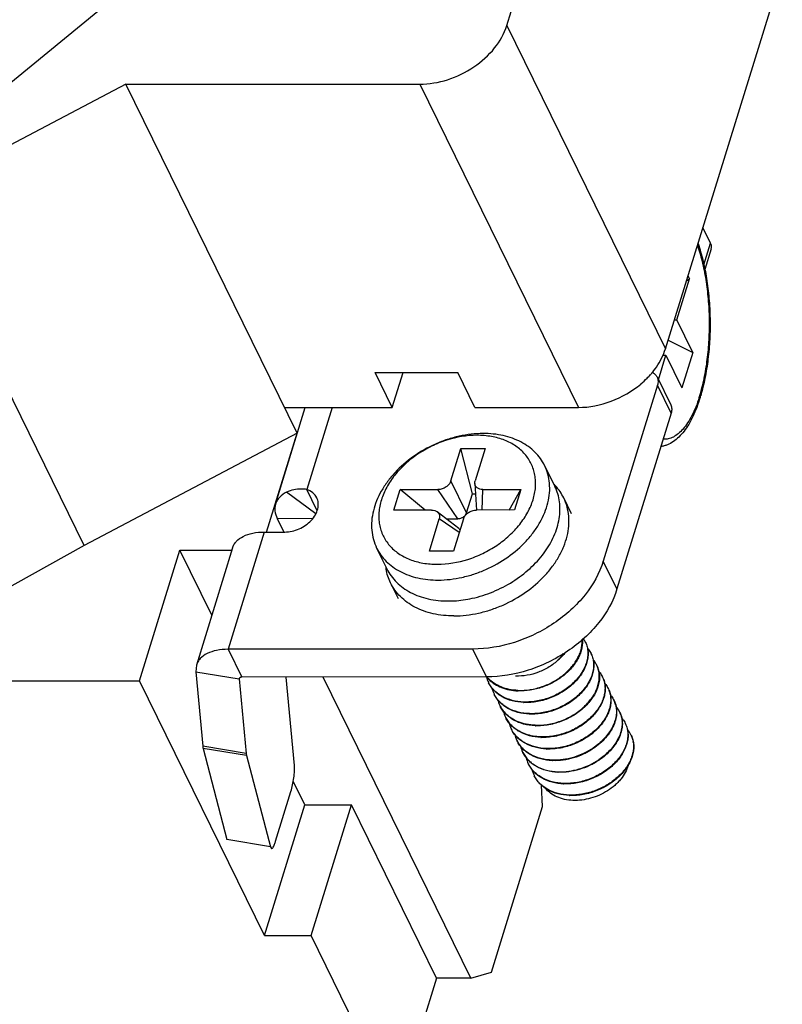
# Model space of a CAD drawing. Units: millimetres. Extents: x 11 to 698, y 29 to 457.
# Drawn here: x 344 to 364, y 167 to 193 of the extents above; entities that cross this region are included whole.
import ezdxf

# ---------------------------------------------------------------- set-up
doc = ezdxf.new("R2010")
doc.units = ezdxf.units.MM
doc.header["$MEASUREMENT"] = 0
doc.layers.get('0').update_dxf_attribs({"lineweight": 30})

msp = doc.modelspace()

# ---------------------------------------------------------------- linework, layer by layer
for p, q in [((357.107, 192.972), (360.229, 203.077)), ((341.546, 189.564), (347.994, 194.852)), ((361.347, 184.331), (364.469, 194.436)), ((357.107, 192.972), (361.347, 184.331)), ((346.928, 191.405), (341.239, 188.402)), ((346.928, 191.405), (354.78, 191.405)), ((351.504, 182.081), (346.928, 191.405)), ((354.78, 191.405), (359.021, 182.765)), ((345.815, 179.078), (341.239, 188.402)), ((362.553, 187.154), (362.348, 187.572)), ((362.376, 186.578), (362.553, 187.154)), ((362.57, 187.006), (362.4, 186.451)), ((361.651, 185.102), (361.988, 186.199)), ((361.907, 186.144), (361.988, 186.199)), ((361.949, 186.279), (361.988, 186.199)), ((361.585, 185.102), (361.651, 185.102)), ((362.078, 184.232), (361.651, 185.102)), ((361.419, 184.565), (362.078, 184.232)), ((362.078, 184.232), (361.788, 183.292)), ((361.158, 183.503), (361.361, 184.162)), ((361.268, 184.162), (361.361, 184.162)), ((361.361, 184.162), (361.788, 183.292)), ((353.589, 183.697), (355.8, 183.697)), ((354.047, 182.765), (353.589, 183.697)), ((354.047, 182.765), (354.335, 183.697)), ((356.257, 182.765), (355.8, 183.697)), ((361.008, 183.688), (361.032, 183.767)), ((361.121, 183.579), (361.487, 182.833)), ((361.133, 183.359), (359.686, 178.659)), ((361.499, 182.613), (361.133, 183.359)), ((350.927, 180.184), (351.722, 182.765)), ((351.169, 182.765), (354.047, 182.765)), ((352.437, 182.765), (351.762, 180.574)), ((356.257, 182.765), (359.021, 182.765)), ((361.499, 182.613), (360.052, 177.913)), ((351.504, 182.081), (345.815, 179.078)), ((350.686, 179.434), (351.504, 182.081)), ((355.616, 180.805), (355.882, 181.667)), ((355.882, 181.667), (356.526, 181.667)), ((356.19, 180.458), (355.882, 181.667)), ((356.526, 181.667), (356.261, 180.806)), ((358.118, 181.211), (358.392, 180.652)), ((356.033, 179.949), (355.616, 180.805)), ((352.035, 180.019), (351.762, 180.574)), ((354.085, 180.021), (354.254, 180.569)), ((354.254, 180.569), (355.268, 180.57)), ((354.922, 180.021), (354.254, 180.569)), ((355.801, 179.792), (355.268, 180.57)), ((356.252, 180.735), (356.296, 180.023)), ((356.452, 180.023), (356.465, 180.571)), ((356.465, 180.571), (357.479, 180.572)), ((357.173, 180.023), (357.479, 180.572)), ((357.479, 180.572), (357.31, 180.024)), ((352.005, 179.922), (351.22, 180.497)), ((356.033, 179.949), (356.19, 180.458)), ((356.19, 180.458), (356.269, 180.458)), ((358.839, 179.917), (358.628, 180.348)), ((355.099, 180.022), (354.085, 180.021)), ((357.31, 180.024), (356.297, 180.023)), ((350.972, 179.801), (351.917, 179.802)), ((350.972, 179.801), (351.152, 179.435)), ((355.038, 178.925), (355.303, 179.787)), ((355.828, 179.526), (355.249, 179.976)), ((355.835, 179.421), (355.303, 179.787)), ((355.486, 179.792), (355.801, 179.792)), ((355.948, 179.787), (355.683, 178.926)), ((350.622, 179.434), (349.658, 176.301)), ((350.622, 179.434), (351.175, 179.435)), ((345.815, 179.078), (340.729, 176.247)), ((347.294, 175.462), (348.371, 178.948)), ((348.371, 178.948), (349.757, 178.948)), ((349.223, 177.212), (348.371, 178.948)), ((349.776, 179.009), (348.812, 175.875)), ((353.629, 179.008), (353.904, 178.449)), ((355.683, 178.926), (355.038, 178.925)), ((360.052, 177.913), (359.686, 178.659)), ((354.211, 177.646), (354, 178.077)), ((356.199, 176.307), (349.658, 176.301)), ((356.565, 175.561), (356.199, 176.307)), ((349.658, 176.301), (350.024, 175.555)), ((348.812, 175.875), (348.795, 175.701)), ((348.795, 175.701), (349.957, 175.509)), ((348.795, 175.701), (348.981, 173.711)), ((349.959, 175.522), (349.957, 175.509)), ((349.961, 175.522), (349.957, 175.509)), ((356.565, 175.561), (350.024, 175.555)), ((351.431, 173.195), (351.211, 175.556)), ((356.149, 167.51), (352.2, 175.557)), ((293.366, 175.462), (347.294, 175.462)), ((350.634, 168.655), (347.294, 175.462)), ((349.957, 175.509), (350.144, 173.519)), ((357.288, 174.215), (357.287, 174.216)), ((360.434, 173.993), (360.435, 173.991)), ((350.144, 173.519), (348.981, 173.711)), ((350.153, 173.462), (348.99, 173.654)), ((348.99, 173.654), (349.627, 171.215)), ((350.153, 173.462), (350.79, 171.023)), ((351.712, 172.141), (351.4, 172.775)), ((358.063, 172.097), (358.038, 172.672)), ((350.929, 171.171), (351.339, 172.503)), ((350.634, 168.655), (351.712, 172.141)), ((351.712, 172.141), (352.955, 172.141)), ((351.878, 168.655), (352.955, 172.141)), ((355.228, 167.51), (352.955, 172.141)), ((356.696, 167.672), (358.063, 172.097)), ((350.79, 171.023), (349.627, 171.215)), ((350.79, 171.023), (350.82, 170.978)), ((350.634, 168.655), (351.878, 168.655)), ((354.15, 164.024), (351.878, 168.655)), ((356.149, 167.51), (356.696, 167.672)), ((355.228, 167.51), (354.15, 164.024)), ((356.149, 167.51), (355.228, 167.51))]:
    msp.add_line(p, q)
for centre, radius, start, end in [((359.242, 185.15), 2.276, 318.2772, 320.0757), ((359.077, 185.31), 2.505, 310.0114, 315.2949), ((359.186, 185.2), 2.35, 315.3361, 318.2717), ((358.166, 184.346), 4.289, 342.1533, 342.8938), ((357.819, 184.396), 4.659, 342.8957, 343.5522), ((357.352, 179.702), 1.432, 42.3687, 44.2469), ((355.292, 178.691), 1.432, 187.8666, 189.849), ((358.616, 176.209), 0.656, 26.1581, 35.9467), ((358.62, 176.211), 0.652, 24.9279, 26.1344), ((358.773, 175.9), 0.652, 24.9279, 26.1344), ((358.925, 175.589), 0.652, 24.9277, 26.1372), ((357.358, 175.782), 0.827, 195.5977, 196.0786), ((357.347, 175.779), 0.815, 196.0543, 206.1293), ((357.231, 176.101), 0.854, 219.4119, 225.1462), ((357.225, 176.113), 0.853, 220.4229, 223.4944), ((359.078, 175.278), 0.652, 24.9279, 26.1344), ((357.343, 175.777), 0.811, 206.1349, 207.1128), ((357.501, 175.469), 0.817, 193.8755, 206.1255), ((359.23, 174.968), 0.652, 24.9279, 26.1344), ((357.496, 175.466), 0.811, 206.1349, 207.1128), ((357.469, 176.739), 1.549, 267.6135, 267.8948), ((357.463, 176.756), 1.555, 267.8948, 268.098), ((357.654, 175.158), 0.817, 193.8755, 206.1255), ((357.648, 175.155), 0.81, 206.1349, 207.5652), ((357.649, 175.156), 0.812, 207.5684, 212.0074), ((357.672, 175.172), 0.839, 212.0806, 223.5032), ((357.621, 176.427), 1.549, 267.6122, 267.8948), ((357.616, 176.445), 1.554, 267.8948, 268.0968), ((359.383, 174.657), 0.652, 24.9279, 26.1344), ((359.378, 174.655), 0.657, 15.2327, 24.9208), ((359.366, 174.651), 0.669, 14.2049, 15.2622), ((359.525, 174.34), 0.664, 26.2138, 40.7818), ((357.806, 174.847), 0.816, 194.5713, 206.1267), ((357.688, 175.186), 0.861, 223.4753, 223.7611), ((357.799, 174.844), 0.809, 206.1383, 207.1089), ((357.807, 174.848), 0.817, 207.1279, 215.4495), ((357.774, 176.116), 1.549, 267.6122, 267.8948), ((357.768, 176.134), 1.554, 267.8948, 268.0968), ((359.535, 174.346), 0.652, 24.9264, 26.1384), ((359.534, 174.346), 0.653, 22.5516, 24.926), ((359.531, 174.344), 0.656, 17.9129, 22.5473), ((357.82, 174.857), 0.834, 215.4519, 219.8108), ((357.959, 174.536), 0.817, 193.8755, 206.1255), ((357.927, 175.808), 1.551, 267.6173, 267.8948), ((357.921, 175.824), 1.554, 267.8948, 268.097), ((359.466, 174.332), 0.722, 4.1808, 4.7075), ((359.688, 174.035), 0.652, 24.9279, 26.1344), ((357.953, 174.534), 0.811, 206.1349, 207.1128), ((358.111, 174.225), 0.817, 193.8755, 206.1255), ((358.079, 175.495), 1.549, 267.6122, 267.8948), ((358.073, 175.513), 1.554, 267.8948, 268.0968), ((359.83, 173.718), 0.664, 26.2197, 40.9816), ((359.842, 173.725), 0.651, 24.3189, 26.142), ((358.106, 174.223), 0.811, 206.1349, 207.1128), ((358.267, 173.916), 0.82, 193.9054, 206.1118), ((359.803, 173.714), 0.691, 8.9989, 10.3722), ((358.259, 173.912), 0.811, 206.1472, 207.1125), ((358.232, 175.184), 1.549, 267.6122, 267.8948), ((358.226, 175.202), 1.554, 267.8948, 268.0968), ((358.416, 173.604), 0.817, 193.8755, 206.1255), ((358.411, 173.601), 0.811, 206.1349, 207.1128), ((358.384, 174.873), 1.549, 267.6122, 267.8948), ((358.378, 174.891), 1.554, 267.8948, 268.0968), ((358.569, 173.293), 0.817, 193.8755, 206.1255), ((358.564, 173.291), 0.811, 206.1349, 207.1128), ((358.537, 174.562), 1.549, 267.6122, 267.8948), ((358.531, 174.582), 1.556, 267.8948, 268.1003), ((358.689, 174.252), 1.549, 267.6122, 267.8948), ((358.683, 174.269), 1.554, 267.8948, 268.0968), ((358.842, 173.941), 1.549, 267.6122, 267.8948), ((358.836, 173.959), 1.555, 267.8948, 268.0981)]:
    msp.add_arc(centre, radius, start, end)
for points, knots in [([(354.78, 191.405), (355.031, 191.405), (355.543, 191.493), (356.237, 191.829), (356.796, 192.327), (357.04, 192.754), (357.107, 192.972)], [0, 0, 0, 0, 0.25322, 0.516156, 0.770081, 1, 1, 1, 1]), ([(362.265, 183.085), (362.311, 183.235), (362.391, 183.552), (362.473, 184.051), (362.519, 184.579), (362.529, 185.12), (362.503, 185.658), (362.44, 186.175), (362.344, 186.657), (362.255, 186.96), (362.204, 187.101)], [0, 0, 0, 0, 0.115599, 0.240527, 0.371679, 0.505631, 0.638835, 0.767777, 0.889142, 1, 1, 1, 1]), ([(362.217, 187.143), (362.268, 186.998), (362.358, 186.689), (362.454, 186.201), (362.517, 185.679), (362.545, 185.138), (362.536, 184.594), (362.491, 184.061), (362.411, 183.555), (362.333, 183.231), (362.288, 183.077)], [0, 0, 0, 0, 0.11212, 0.233582, 0.361924, 0.494219, 0.627294, 0.757938, 0.883068, 1, 1, 1, 1]), ([(362.571, 187.007), (362.578, 187.03), (362.581, 187.081), (362.565, 187.13), (362.553, 187.154)], [0, 0, 0, 0, 0.474901, 1, 1, 1, 1]), ([(360.987, 183.69), (361.029, 183.739), (361.178, 183.935), (361.293, 184.158), (361.347, 184.331)], [0, 0, 0, 0, 0.262595, 1, 1, 1, 1]), ([(360.987, 183.709), (361.016, 183.695), (361.069, 183.659), (361.108, 183.607), (361.121, 183.579)], [0, 0, 0, 0, 0.513333, 1, 1, 1, 1]), ([(361.121, 183.579), (361.137, 183.547), (361.156, 183.472), (361.144, 183.396), (361.133, 183.359)], [0, 0, 0, 0, 0.48307, 1, 1, 1, 1]), ([(359.021, 182.765), (359.317, 182.765), (359.922, 182.887), (360.454, 183.195), (360.688, 183.391)], [0, 0, 0, 0, 0.492696, 1, 1, 1, 1]), ([(362.272, 183.026), (362.245, 182.937), (362.187, 182.768), (362.086, 182.529), (361.974, 182.316), (361.85, 182.131), (361.715, 181.974), (361.566, 181.849), (361.429, 181.774), (361.314, 181.736), (361.255, 181.725), (361.226, 181.721)], [0, 0, 0, 0, 0.157835, 0.305287, 0.441895, 0.568069, 0.684835, 0.794139, 0.898257, 0.949179, 1, 1, 1, 1]), ([(362.249, 183.032), (362.221, 182.945), (362.162, 182.78), (362.059, 182.552), (361.947, 182.355), (361.827, 182.191), (361.699, 182.062), (361.585, 181.985), (361.492, 181.944), (361.424, 181.925), (361.355, 181.915), (361.309, 181.915), (361.287, 181.917)], [0, 0, 0, 0, 0.173922, 0.333415, 0.477617, 0.606342, 0.720226, 0.821135, 0.867832, 0.912733, 0.956534, 1, 1, 1, 1]), ([(361.487, 182.833), (361.503, 182.801), (361.522, 182.726), (361.51, 182.65), (361.499, 182.613)], [0, 0, 0, 0, 0.48307, 1, 1, 1, 1]), ([(356.476, 182.068), (356.262, 182.068), (355.936, 182.029), (355.514, 181.913), (355.095, 181.751), (354.608, 181.476), (354.189, 181.116), (353.917, 180.789), (353.75, 180.535), (353.622, 180.273), (353.535, 180.007), (353.491, 179.742), (353.491, 179.484), (353.535, 179.236), (353.593, 179.082), (353.629, 179.008)], [0, 0, 0, 0, 0.132532, 0.201244, 0.270806, 0.409887, 0.545162, 0.61016, 0.672815, 0.732903, 0.790371, 0.845359, 0.898224, 0.949527, 1, 1, 1, 1]), ([(356.312, 182.02), (356.037, 182.019), (355.616, 181.947), (355.093, 181.737), (354.72, 181.523), (354.388, 181.263), (354.152, 181.013), (353.995, 180.798), (353.896, 180.634), (353.815, 180.466), (353.733, 180.245), (353.688, 180.018), (353.685, 179.795), (353.703, 179.635), (353.741, 179.482), (353.799, 179.336), (353.876, 179.199), (353.972, 179.073), (354.085, 178.96), (354.26, 178.823), (354.464, 178.717), (354.687, 178.643), (354.932, 178.588), (355.123, 178.573), (355.252, 178.573)], [0, 0, 0, 0, 0.13823, 0.210159, 0.282136, 0.352854, 0.421132, 0.454087, 0.486119, 0.517181, 0.547257, 0.604499, 0.631928, 0.658715, 0.685046, 0.711132, 0.737202, 0.763483, 0.790191, 0.817515, 0.874498, 0.90443, 0.935346, 1, 1, 1, 1]), ([(355.252, 178.573), (355.527, 178.573), (355.949, 178.646), (356.471, 178.855), (356.844, 179.069), (357.176, 179.329), (357.412, 179.58), (357.569, 179.795), (357.668, 179.959), (357.749, 180.126), (357.831, 180.348), (357.876, 180.575), (357.879, 180.797), (357.861, 180.957), (357.823, 181.111), (357.765, 181.257), (357.688, 181.393), (357.592, 181.519), (357.479, 181.633), (357.304, 181.769), (357.1, 181.875), (356.877, 181.949), (356.633, 182.004), (356.441, 182.02), (356.312, 182.02)], [0, 0, 0, 0, 0.13823, 0.210159, 0.282136, 0.352854, 0.421132, 0.454087, 0.486119, 0.517181, 0.547257, 0.604499, 0.631928, 0.658715, 0.685046, 0.711132, 0.737202, 0.763483, 0.790191, 0.817515, 0.874498, 0.90443, 0.935346, 1, 1, 1, 1]), ([(358.118, 181.211), (358.086, 181.277), (358.009, 181.404), (357.863, 181.575), (357.687, 181.723), (357.484, 181.848), (357.258, 181.946), (356.924, 182.042), (356.657, 182.068), (356.476, 182.068)], [0, 0, 0, 0, 0.112823, 0.227154, 0.344355, 0.465534, 0.59147, 0.722576, 1, 1, 1, 1]), ([(355.271, 178.151), (355.485, 178.152), (355.811, 178.19), (356.233, 178.307), (356.652, 178.468), (357.139, 178.743), (357.558, 179.104), (357.831, 179.43), (357.997, 179.685), (358.125, 179.947), (358.212, 180.213), (358.256, 180.477), (358.256, 180.736), (358.212, 180.983), (358.154, 181.138), (358.118, 181.211)], [0, 0, 0, 0, 0.132532, 0.201244, 0.270806, 0.409887, 0.545163, 0.61016, 0.672815, 0.732903, 0.790371, 0.845359, 0.898224, 0.949527, 1, 1, 1, 1]), ([(355.616, 180.805), (355.606, 180.773), (355.579, 180.725), (355.53, 180.673), (355.485, 180.638), (355.434, 180.608), (355.363, 180.58), (355.305, 180.57), (355.268, 180.57)], [0, 0, 0, 0, 0.229513, 0.354437, 0.483812, 0.615499, 0.747094, 1, 1, 1, 1]), ([(356.252, 180.735), (356.252, 180.741), (356.252, 180.765), (356.256, 180.789), (356.261, 180.806)], [0, 0, 0, 0, 0.242185, 1, 1, 1, 1]), ([(351.762, 180.574), (351.714, 180.58), (351.53, 180.591), (351.341, 180.557), (351.22, 180.497)], [0, 0, 0, 0, 0.26633, 1, 1, 1, 1]), ([(352.029, 180.352), (352.004, 180.403), (351.927, 180.498), (351.82, 180.554), (351.762, 180.574)], [0, 0, 0, 0, 0.481355, 1, 1, 1, 1]), ([(356.182, 177.664), (356.372, 177.706), (356.748, 177.825), (357.271, 178.095), (357.733, 178.445), (358.11, 178.856), (358.339, 179.239), (358.457, 179.555), (358.512, 179.787), (358.534, 180.016), (358.522, 180.24), (358.477, 180.453), (358.424, 180.588), (358.392, 180.652)], [0, 0, 0, 0, 0.139186, 0.279785, 0.418053, 0.550593, 0.674918, 0.733729, 0.79028, 0.844771, 0.89755, 0.949098, 1, 1, 1, 1]), ([(356.465, 180.571), (356.438, 180.571), (356.384, 180.578), (356.325, 180.606), (356.289, 180.64), (356.27, 180.668), (356.257, 180.701), (356.253, 180.724), (356.252, 180.735)], [0, 0, 0, 0, 0.28015, 0.532823, 0.651492, 0.767208, 0.882522, 1, 1, 1, 1]), ([(358.628, 180.348), (358.599, 180.406), (358.534, 180.518), (358.454, 180.619), (358.41, 180.667)], [0, 0, 0, 0, 0.497586, 1, 1, 1, 1]), ([(351.22, 180.497), (351.15, 180.463), (351.055, 180.397), (350.966, 180.28), (350.937, 180.217), (350.928, 180.184)], [0, 0, 0, 0, 0.528582, 0.768532, 1, 1, 1, 1]), ([(351.175, 179.435), (351.305, 179.435), (351.569, 179.497), (351.843, 179.686), (351.996, 179.888), (352.062, 180.048), (352.078, 180.208), (352.051, 180.308), (352.029, 180.352)], [0, 0, 0, 0, 0.270376, 0.544493, 0.672484, 0.790271, 0.898232, 1, 1, 1, 1]), ([(355.692, 177.194), (355.913, 177.194), (356.249, 177.234), (356.685, 177.354), (357.116, 177.52), (357.618, 177.804), (358.05, 178.175), (358.331, 178.512), (358.503, 178.774), (358.635, 179.045), (358.725, 179.319), (358.77, 179.592), (358.77, 179.858), (358.725, 180.113), (358.665, 180.273), (358.628, 180.348)], [0, 0, 0, 0, 0.132535, 0.201245, 0.270807, 0.409887, 0.545161, 0.610158, 0.672814, 0.732903, 0.790371, 0.845359, 0.898224, 0.949527, 1, 1, 1, 1]), ([(350.928, 180.184), (350.909, 180.125), (350.899, 179.99), (350.942, 179.863), (350.972, 179.801)], [0, 0, 0, 0, 0.47414, 1, 1, 1, 1]), ([(355.099, 180.022), (355.127, 180.022), (355.18, 180.015), (355.229, 179.991), (355.249, 179.976)], [0, 0, 0, 0, 0.525863, 1, 1, 1, 1]), ([(355.948, 179.787), (355.958, 179.82), (355.985, 179.867), (356.034, 179.919), (356.079, 179.955), (356.13, 179.984), (356.201, 180.013), (356.259, 180.023), (356.297, 180.023)], [0, 0, 0, 0, 0.229513, 0.354437, 0.483812, 0.615499, 0.747094, 1, 1, 1, 1]), ([(355.249, 179.976), (355.262, 179.965), (355.286, 179.94), (355.309, 179.893), (355.315, 179.84), (355.308, 179.804), (355.303, 179.787)], [0, 0, 0, 0, 0.246742, 0.488172, 0.736026, 1, 1, 1, 1]), ([(355.801, 179.792), (355.811, 179.792), (355.851, 179.795), (355.891, 179.808), (355.918, 179.822)], [0, 0, 0, 0, 0.24181, 1, 1, 1, 1]), ([(355.918, 179.822), (355.945, 179.836), (355.993, 179.871), (356.025, 179.922), (356.033, 179.949)], [0, 0, 0, 0, 0.526365, 1, 1, 1, 1]), ([(355.857, 179.493), (355.856, 179.496), (355.848, 179.509), (355.837, 179.52), (355.828, 179.526)], [0, 0, 0, 0, 0.246621, 1, 1, 1, 1]), ([(349.776, 179.009), (349.786, 179.041), (349.814, 179.104), (349.902, 179.22), (350.071, 179.337), (350.328, 179.418), (350.52, 179.434), (350.622, 179.434)], [0, 0, 0, 0, 0.09991, 0.203319, 0.430896, 0.696654, 1, 1, 1, 1]), ([(353.629, 179.008), (353.662, 178.943), (353.738, 178.815), (353.884, 178.645), (354.06, 178.496), (354.263, 178.372), (354.489, 178.274), (354.823, 178.178), (355.091, 178.151), (355.271, 178.151)], [0, 0, 0, 0, 0.112823, 0.227153, 0.344355, 0.465534, 0.591469, 0.722577, 1, 1, 1, 1]), ([(354, 178.077), (353.972, 178.135), (353.923, 178.256), (353.892, 178.382), (353.881, 178.446)], [0, 0, 0, 0, 0.497569, 1, 1, 1, 1]), ([(353.904, 178.449), (353.936, 178.383), (354.013, 178.256), (354.159, 178.085), (354.335, 177.937), (354.537, 177.813), (354.763, 177.714), (355.098, 177.618), (355.365, 177.592), (355.545, 177.592)], [0, 0, 0, 0, 0.112823, 0.227154, 0.344355, 0.465534, 0.59147, 0.722576, 1, 1, 1, 1]), ([(359.686, 178.659), (359.586, 178.333), (359.318, 177.862), (358.823, 177.338), (358.37, 176.983), (357.863, 176.692), (357.149, 176.406), (356.575, 176.307), (356.199, 176.307)], [0, 0, 0, 0, 0.229529, 0.354426, 0.483812, 0.615504, 0.747077, 1, 1, 1, 1]), ([(355.692, 177.194), (355.507, 177.193), (355.231, 177.221), (354.886, 177.32), (354.653, 177.421), (354.444, 177.549), (354.263, 177.702), (354.112, 177.878), (354.033, 178.009), (354, 178.077)], [0, 0, 0, 0, 0.27743, 0.408535, 0.534469, 0.655647, 0.772847, 0.887177, 1, 1, 1, 1]), ([(360.052, 177.913), (359.952, 177.587), (359.684, 177.116), (359.19, 176.593), (358.736, 176.237), (358.229, 175.946), (357.515, 175.66), (356.941, 175.561), (356.565, 175.561)], [0, 0, 0, 0, 0.229529, 0.354426, 0.483812, 0.615504, 0.747077, 1, 1, 1, 1]), ([(355.545, 177.592), (355.598, 177.592), (355.811, 177.598), (356.024, 177.629), (356.182, 177.664)], [0, 0, 0, 0, 0.244544, 1, 1, 1, 1]), ([(357.411, 175.202), (357.518, 175.199), (357.736, 175.214), (358.055, 175.295), (358.358, 175.429), (358.628, 175.61), (358.85, 175.825), (358.99, 176.03), (359.066, 176.199), (359.103, 176.324), (359.122, 176.447), (359.122, 176.529), (359.119, 176.568)], [0, 0, 0, 0, 0.132404, 0.269063, 0.406599, 0.541312, 0.669775, 0.789385, 0.845539, 0.899209, 0.950581, 1, 1, 1, 1]), ([(359.123, 176.572), (359.128, 176.532), (359.129, 176.45), (359.113, 176.325), (359.077, 176.199), (359.003, 176.028), (358.864, 175.821), (358.64, 175.602), (358.368, 175.419), (358.063, 175.283), (357.74, 175.201), (357.52, 175.186), (357.412, 175.19)], [0, 0, 0, 0, 0.049284, 0.100493, 0.153997, 0.210004, 0.329425, 0.457881, 0.592747, 0.730524, 0.867428, 1, 1, 1, 1]), ([(359.211, 176.486), (359.229, 176.447), (359.258, 176.364), (359.277, 176.233), (359.271, 176.096), (359.231, 175.904), (359.142, 175.716), (359.016, 175.541), (358.859, 175.369), (358.62, 175.181), (358.344, 175.04), (358.108, 174.959), (357.869, 174.903), (357.685, 174.888), (357.564, 174.892)], [0, 0, 0, 0, 0.048452, 0.097923, 0.149211, 0.202915, 0.318547, 0.380831, 0.445744, 0.581683, 0.722495, 0.793322, 0.863564, 1, 1, 1, 1]), ([(359.212, 176.486), (359.231, 176.447), (359.261, 176.365), (359.282, 176.233), (359.279, 176.095), (359.251, 175.953), (359.199, 175.811), (359.097, 175.62), (358.913, 175.395), (358.629, 175.17), (358.351, 175.028), (358.113, 174.946), (357.872, 174.89), (357.686, 174.875), (357.565, 174.879)], [0, 0, 0, 0, 0.048463, 0.097869, 0.149044, 0.202619, 0.258988, 0.318313, 0.445215, 0.581228, 0.72221, 0.793131, 0.86346, 1, 1, 1, 1]), ([(359.266, 176.326), (359.276, 176.315), (359.31, 176.272), (359.34, 176.225), (359.358, 176.187)], [0, 0, 0, 0, 0.252012, 1, 1, 1, 1]), ([(349.658, 176.301), (349.556, 176.301), (349.364, 176.284), (349.107, 176.204), (348.938, 176.087), (348.85, 175.971), (348.822, 175.908), (348.812, 175.875)], [0, 0, 0, 0, 0.303346, 0.569104, 0.796681, 0.90009, 1, 1, 1, 1]), ([(359.364, 176.175), (359.382, 176.136), (359.411, 176.054), (359.429, 175.922), (359.424, 175.785), (359.383, 175.593), (359.295, 175.405), (359.169, 175.231), (359.011, 175.058), (358.772, 174.87), (358.497, 174.729), (358.26, 174.648), (358.021, 174.592), (357.837, 174.577), (357.716, 174.581)], [0, 0, 0, 0, 0.048452, 0.097923, 0.149211, 0.202915, 0.318547, 0.380831, 0.445744, 0.581683, 0.722495, 0.793322, 0.863564, 1, 1, 1, 1]), ([(359.364, 176.175), (359.383, 176.136), (359.414, 176.054), (359.435, 175.922), (359.431, 175.784), (359.403, 175.642), (359.351, 175.5), (359.249, 175.309), (359.066, 175.084), (358.782, 174.859), (358.504, 174.717), (358.266, 174.635), (358.024, 174.579), (357.839, 174.564), (357.717, 174.569)], [0, 0, 0, 0, 0.048463, 0.097869, 0.149044, 0.202619, 0.258988, 0.318313, 0.445215, 0.581228, 0.72221, 0.793131, 0.86346, 1, 1, 1, 1]), ([(358.673, 176.216), (358.659, 176.198), (358.601, 176.127), (358.535, 176.062), (358.483, 176.017)], [0, 0, 0, 0, 0.24516, 1, 1, 1, 1]), ([(358.483, 176.017), (358.496, 176.03), (358.547, 176.086), (358.594, 176.146), (358.626, 176.192)], [0, 0, 0, 0, 0.254609, 1, 1, 1, 1]), ([(358.483, 176.017), (358.409, 175.946), (358.242, 175.82), (357.959, 175.68), (357.655, 175.596), (357.445, 175.582), (357.343, 175.586)], [0, 0, 0, 0, 0.245429, 0.499456, 0.753651, 1, 1, 1, 1]), ([(357.869, 174.27), (357.99, 174.266), (358.174, 174.281), (358.413, 174.337), (358.649, 174.418), (358.925, 174.559), (359.164, 174.747), (359.321, 174.92), (359.447, 175.094), (359.536, 175.282), (359.576, 175.474), (359.582, 175.611), (359.563, 175.743), (359.534, 175.825), (359.516, 175.864)], [0, 0, 0, 0, 0.136434, 0.206675, 0.277501, 0.418312, 0.554255, 0.619172, 0.681457, 0.797087, 0.850791, 0.902078, 0.951549, 1, 1, 1, 1]), ([(359.517, 175.864), (359.536, 175.825), (359.566, 175.743), (359.587, 175.611), (359.584, 175.473), (359.556, 175.331), (359.504, 175.189), (359.402, 174.998), (359.218, 174.773), (358.934, 174.548), (358.656, 174.406), (358.418, 174.325), (358.177, 174.268), (357.991, 174.253), (357.87, 174.258)], [0, 0, 0, 0, 0.048463, 0.097869, 0.149044, 0.202619, 0.258988, 0.318313, 0.445215, 0.581228, 0.72221, 0.793131, 0.86346, 1, 1, 1, 1]), ([(359.51, 175.877), (359.504, 175.889), (359.478, 175.938), (359.446, 175.984), (359.419, 176.015)], [0, 0, 0, 0, 0.248982, 1, 1, 1, 1]), ([(350.024, 175.555), (350.016, 175.555), (350.001, 175.554), (349.982, 175.548), (349.966, 175.537), (349.96, 175.527), (349.959, 175.522)], [0, 0, 0, 0, 0.302866, 0.569538, 0.797447, 1, 1, 1, 1]), ([(357.406, 175.203), (357.327, 175.206), (357.172, 175.223), (356.954, 175.287), (356.762, 175.386), (356.653, 175.476), (356.606, 175.526)], [0, 0, 0, 0, 0.269283, 0.525347, 0.768225, 1, 1, 1, 1]), ([(359.669, 175.553), (359.688, 175.514), (359.719, 175.432), (359.74, 175.3), (359.737, 175.162), (359.708, 175.021), (359.656, 174.879), (359.554, 174.687), (359.371, 174.463), (359.087, 174.238), (358.809, 174.095), (358.571, 174.014), (358.329, 173.957), (358.144, 173.943), (358.022, 173.947)], [0, 0, 0, 0, 0.048463, 0.097869, 0.149044, 0.202619, 0.258988, 0.318313, 0.445215, 0.581228, 0.72221, 0.793131, 0.86346, 1, 1, 1, 1]), ([(359.669, 175.553), (359.687, 175.514), (359.716, 175.432), (359.735, 175.301), (359.729, 175.163), (359.688, 174.972), (359.6, 174.783), (359.474, 174.609), (359.316, 174.437), (359.077, 174.248), (358.802, 174.107), (358.565, 174.027), (358.326, 173.97), (358.142, 173.955), (358.022, 173.959)], [0, 0, 0, 0, 0.048452, 0.097923, 0.149211, 0.202915, 0.318547, 0.380831, 0.445744, 0.581683, 0.722495, 0.793322, 0.863564, 1, 1, 1, 1]), ([(359.571, 175.704), (359.581, 175.694), (359.615, 175.651), (359.645, 175.603), (359.663, 175.566)], [0, 0, 0, 0, 0.252012, 1, 1, 1, 1]), ([(357.557, 174.88), (357.454, 174.884), (357.256, 174.912), (357.026, 175.002), (356.87, 175.104), (356.769, 175.193), (356.685, 175.294), (356.641, 175.369), (356.622, 175.408)], [0, 0, 0, 0, 0.273587, 0.529223, 0.651012, 0.7694, 0.885341, 1, 1, 1, 1]), ([(357.558, 174.892), (357.456, 174.896), (357.259, 174.922), (357.029, 175.01), (356.873, 175.11), (356.772, 175.197), (356.687, 175.296), (356.641, 175.37), (356.622, 175.408)], [0, 0, 0, 0, 0.273531, 0.529302, 0.651163, 0.769587, 0.88549, 1, 1, 1, 1]), ([(356.629, 175.496), (356.676, 175.449), (356.783, 175.365), (356.969, 175.271), (357.18, 175.211), (357.328, 175.194), (357.404, 175.191)], [0, 0, 0, 0, 0.232294, 0.475496, 0.731398, 1, 1, 1, 1]), ([(359.724, 175.394), (359.733, 175.383), (359.768, 175.34), (359.797, 175.292), (359.816, 175.255)], [0, 0, 0, 0, 0.252012, 1, 1, 1, 1]), ([(357.709, 174.569), (357.607, 174.573), (357.408, 174.601), (357.178, 174.691), (357.022, 174.793), (356.922, 174.882), (356.838, 174.983), (356.793, 175.058), (356.774, 175.097)], [0, 0, 0, 0, 0.273587, 0.529223, 0.651012, 0.7694, 0.885341, 1, 1, 1, 1]), ([(357.711, 174.581), (357.609, 174.585), (357.411, 174.611), (357.182, 174.699), (357.025, 174.799), (356.924, 174.886), (356.839, 174.985), (356.794, 175.059), (356.774, 175.097)], [0, 0, 0, 0, 0.273531, 0.529302, 0.651163, 0.769587, 0.88549, 1, 1, 1, 1]), ([(359.821, 175.242), (359.839, 175.204), (359.868, 175.121), (359.887, 174.99), (359.881, 174.853), (359.841, 174.661), (359.752, 174.473), (359.626, 174.298), (359.469, 174.126), (359.23, 173.937), (358.954, 173.796), (358.718, 173.716), (358.479, 173.659), (358.295, 173.644), (358.174, 173.648)], [0, 0, 0, 0, 0.048452, 0.097923, 0.149211, 0.202915, 0.318547, 0.380831, 0.445744, 0.581683, 0.722495, 0.793322, 0.863564, 1, 1, 1, 1]), ([(359.822, 175.242), (359.841, 175.204), (359.871, 175.121), (359.893, 174.989), (359.889, 174.851), (359.861, 174.71), (359.809, 174.568), (359.707, 174.377), (359.523, 174.152), (359.239, 173.927), (358.962, 173.784), (358.723, 173.703), (358.482, 173.646), (358.296, 173.632), (358.175, 173.636)], [0, 0, 0, 0, 0.048463, 0.097869, 0.149044, 0.202619, 0.258988, 0.318313, 0.445215, 0.581228, 0.72221, 0.793131, 0.86346, 1, 1, 1, 1]), ([(359.877, 175.083), (359.886, 175.072), (359.92, 175.029), (359.95, 174.981), (359.968, 174.944)], [0, 0, 0, 0, 0.252012, 1, 1, 1, 1]), ([(357.862, 174.258), (357.76, 174.262), (357.561, 174.29), (357.331, 174.38), (357.175, 174.483), (357.074, 174.571), (356.99, 174.673), (356.946, 174.747), (356.927, 174.786)], [0, 0, 0, 0, 0.273583, 0.529229, 0.651014, 0.769401, 0.885342, 1, 1, 1, 1]), ([(360.015, 174.816), (360.027, 174.769), (360.041, 174.67), (360.031, 174.518), (359.993, 174.362), (359.901, 174.15), (359.716, 173.897), (359.52, 173.733), (359.411, 173.66)], [0, 0, 0, 0, 0.104931, 0.214218, 0.329345, 0.451135, 0.714321, 1, 1, 1, 1]), ([(359.974, 174.932), (359.997, 174.884), (360.033, 174.781), (360.049, 174.616), (360.027, 174.443), (359.968, 174.268), (359.875, 174.096), (359.705, 173.872), (359.539, 173.73), (359.418, 173.648)], [0, 0, 0, 0, 0.104741, 0.212504, 0.325772, 0.446161, 0.57435, 0.710154, 1, 1, 1, 1]), ([(357.864, 174.27), (357.785, 174.273), (357.631, 174.29), (357.414, 174.354), (357.222, 174.452), (357.113, 174.542), (357.066, 174.591)], [0, 0, 0, 0, 0.269191, 0.525241, 0.768165, 1, 1, 1, 1]), ([(358.014, 173.947), (357.912, 173.952), (357.714, 173.979), (357.483, 174.07), (357.327, 174.172), (357.227, 174.261), (357.143, 174.362), (357.098, 174.436), (357.079, 174.475)], [0, 0, 0, 0, 0.273587, 0.529223, 0.651012, 0.7694, 0.885341, 1, 1, 1, 1]), ([(360.127, 174.621), (360.15, 174.573), (360.186, 174.471), (360.201, 174.305), (360.179, 174.133), (360.121, 173.958), (360.029, 173.787), (359.859, 173.563), (359.694, 173.42), (359.572, 173.338)], [0, 0, 0, 0, 0.104771, 0.212555, 0.325832, 0.446219, 0.574393, 0.71018, 1, 1, 1, 1]), ([(360.156, 174.546), (360.16, 174.534), (360.175, 174.483), (360.183, 174.431), (360.186, 174.391)], [0, 0, 0, 0, 0.247582, 1, 1, 1, 1]), ([(357.287, 174.216), (357.277, 174.224), (357.239, 174.258), (357.204, 174.295), (357.18, 174.324)], [0, 0, 0, 0, 0.252546, 1, 1, 1, 1]), ([(358.016, 173.959), (357.946, 173.962), (357.81, 173.976), (357.615, 174.027), (357.438, 174.105), (357.334, 174.176), (357.288, 174.215)], [0, 0, 0, 0, 0.266991, 0.522596, 0.766565, 1, 1, 1, 1]), ([(360.279, 174.31), (360.298, 174.271), (360.329, 174.189), (360.35, 174.057), (360.347, 173.919), (360.318, 173.777), (360.266, 173.635), (360.164, 173.444), (359.981, 173.219), (359.697, 172.994), (359.419, 172.852), (359.181, 172.771), (358.939, 172.714), (358.754, 172.699), (358.632, 172.704)], [0, 0, 0, 0, 0.048463, 0.097869, 0.149044, 0.202619, 0.258988, 0.318313, 0.445215, 0.581228, 0.72221, 0.793131, 0.86346, 1, 1, 1, 1]), ([(360.279, 174.31), (360.297, 174.271), (360.326, 174.189), (360.345, 174.057), (360.339, 173.92), (360.299, 173.728), (360.21, 173.54), (360.084, 173.366), (359.927, 173.193), (359.687, 173.005), (359.412, 172.864), (359.175, 172.783), (358.936, 172.727), (358.752, 172.712), (358.632, 172.716)], [0, 0, 0, 0, 0.048452, 0.097923, 0.149211, 0.202915, 0.318547, 0.380831, 0.445744, 0.581683, 0.722495, 0.793322, 0.863564, 1, 1, 1, 1]), ([(360.187, 174.385), (360.19, 174.34), (360.188, 174.248), (360.162, 174.11), (360.113, 173.971), (360.016, 173.783), (359.84, 173.561), (359.662, 173.415), (359.564, 173.349)], [0, 0, 0, 0, 0.106162, 0.217162, 0.333812, 0.456466, 0.718702, 1, 1, 1, 1]), ([(360.182, 174.461), (360.191, 174.451), (360.225, 174.407), (360.255, 174.36), (360.273, 174.322)], [0, 0, 0, 0, 0.252012, 1, 1, 1, 1]), ([(358.167, 173.637), (358.064, 173.641), (357.866, 173.669), (357.636, 173.759), (357.48, 173.861), (357.379, 173.95), (357.295, 174.051), (357.251, 174.126), (357.232, 174.164)], [0, 0, 0, 0, 0.273587, 0.529223, 0.651012, 0.7694, 0.885341, 1, 1, 1, 1]), ([(358.169, 173.649), (358.067, 173.652), (357.869, 173.679), (357.639, 173.767), (357.483, 173.867), (357.382, 173.954), (357.297, 174.053), (357.251, 174.126), (357.232, 174.164)], [0, 0, 0, 0, 0.273531, 0.529302, 0.651163, 0.769587, 0.88549, 1, 1, 1, 1]), ([(360.432, 173.999), (360.451, 173.96), (360.481, 173.878), (360.503, 173.746), (360.499, 173.608), (360.471, 173.467), (360.419, 173.325), (360.317, 173.133), (360.133, 172.909), (359.849, 172.684), (359.572, 172.541), (359.333, 172.46), (359.092, 172.403), (358.906, 172.389), (358.785, 172.393)], [0, 0, 0, 0, 0.048463, 0.097868, 0.149044, 0.202619, 0.258988, 0.318312, 0.445215, 0.581227, 0.722209, 0.793131, 0.863461, 1, 1, 1, 1]), ([(360.435, 173.991), (360.441, 173.979), (360.461, 173.93), (360.475, 173.878), (360.482, 173.839)], [0, 0, 0, 0, 0.248672, 1, 1, 1, 1]), ([(348.981, 173.711), (348.981, 173.705), (348.984, 173.686), (348.987, 173.667), (348.99, 173.654)], [0, 0, 0, 0, 0.281976, 1, 1, 1, 1]), ([(358.32, 173.326), (358.217, 173.33), (358.019, 173.358), (357.788, 173.448), (357.632, 173.55), (357.532, 173.639), (357.448, 173.74), (357.403, 173.815), (357.384, 173.854)], [0, 0, 0, 0, 0.273587, 0.529223, 0.651012, 0.7694, 0.885341, 1, 1, 1, 1]), ([(358.321, 173.338), (358.219, 173.342), (358.022, 173.368), (357.792, 173.456), (357.635, 173.556), (357.534, 173.643), (357.449, 173.742), (357.404, 173.816), (357.384, 173.854)], [0, 0, 0, 0, 0.273531, 0.529302, 0.651163, 0.769587, 0.88549, 1, 1, 1, 1]), ([(360.485, 173.822), (360.492, 173.782), (360.497, 173.7), (360.486, 173.574), (360.454, 173.446), (360.385, 173.272), (360.25, 173.059), (360.027, 172.834), (359.754, 172.645), (359.445, 172.503), (359.118, 172.418), (358.894, 172.402), (358.784, 172.405)], [0, 0, 0, 0, 0.049028, 0.099882, 0.152995, 0.208626, 0.327469, 0.455732, 0.590804, 0.729103, 0.866707, 1, 1, 1, 1]), ([(350.144, 173.519), (350.144, 173.513), (350.146, 173.494), (350.149, 173.475), (350.153, 173.462)], [0, 0, 0, 0, 0.281976, 1, 1, 1, 1]), ([(358.472, 173.015), (358.369, 173.019), (358.171, 173.047), (357.941, 173.137), (357.785, 173.239), (357.684, 173.328), (357.6, 173.429), (357.556, 173.504), (357.537, 173.543)], [0, 0, 0, 0, 0.273587, 0.529223, 0.651012, 0.7694, 0.885341, 1, 1, 1, 1]), ([(357.537, 173.543), (357.556, 173.505), (357.602, 173.431), (357.687, 173.332), (357.788, 173.245), (357.944, 173.145), (358.174, 173.057), (358.372, 173.031), (358.474, 173.027)], [0, 0, 0, 0, 0.114511, 0.230413, 0.348838, 0.470702, 0.726473, 1, 1, 1, 1]), ([(359.411, 173.66), (359.331, 173.606), (359.162, 173.51), (358.804, 173.373), (358.515, 173.331), (358.327, 173.338)], [0, 0, 0, 0, 0.251965, 0.506262, 1, 1, 1, 1]), ([(359.418, 173.648), (359.337, 173.594), (359.167, 173.497), (358.808, 173.36), (358.517, 173.318), (358.327, 173.325)], [0, 0, 0, 0, 0.252038, 0.506385, 1, 1, 1, 1]), ([(351.339, 172.503), (351.356, 172.56), (351.386, 172.681), (351.418, 172.864), (351.435, 173.037), (351.436, 173.147), (351.431, 173.195)], [0, 0, 0, 0, 0.254248, 0.532351, 0.793543, 1, 1, 1, 1]), ([(358.625, 172.704), (358.522, 172.708), (358.324, 172.736), (358.093, 172.826), (357.937, 172.929), (357.837, 173.017), (357.753, 173.118), (357.708, 173.193), (357.689, 173.232)], [0, 0, 0, 0, 0.273587, 0.529223, 0.651012, 0.7694, 0.885341, 1, 1, 1, 1]), ([(358.626, 172.716), (358.524, 172.72), (358.327, 172.747), (358.097, 172.834), (357.94, 172.934), (357.839, 173.021), (357.754, 173.12), (357.709, 173.194), (357.689, 173.232)], [0, 0, 0, 0, 0.273531, 0.529302, 0.651163, 0.769587, 0.88549, 1, 1, 1, 1]), ([(358.479, 173.027), (358.668, 173.021), (358.957, 173.063), (359.315, 173.2), (359.484, 173.296), (359.564, 173.349)], [0, 0, 0, 0, 0.493754, 0.74804, 1, 1, 1, 1]), ([(359.572, 173.338), (359.492, 173.284), (359.322, 173.187), (358.961, 173.049), (358.67, 173.008), (358.48, 173.015)], [0, 0, 0, 0, 0.25199, 0.506357, 1, 1, 1, 1]), ([(360.351, 173.198), (360.332, 173.134), (360.278, 173.003), (360.177, 172.855), (360.077, 172.743), (359.963, 172.635), (359.8, 172.514), (359.583, 172.398), (359.277, 172.288), (359.032, 172.256), (358.873, 172.262)], [0, 0, 0, 0, 0.108358, 0.225033, 0.286273, 0.349133, 0.478543, 0.610953, 0.743752, 1, 1, 1, 1]), ([(358.777, 172.393), (358.675, 172.398), (358.476, 172.425), (358.246, 172.516), (358.09, 172.618), (357.989, 172.707), (357.905, 172.808), (357.861, 172.882), (357.842, 172.921)], [0, 0, 0, 0, 0.273587, 0.529223, 0.651012, 0.7694, 0.885341, 1, 1, 1, 1]), ([(358.779, 172.405), (358.677, 172.409), (358.479, 172.436), (358.25, 172.523), (358.093, 172.623), (357.992, 172.71), (357.907, 172.81), (357.861, 172.883), (357.842, 172.921)], [0, 0, 0, 0, 0.273531, 0.529302, 0.651163, 0.769587, 0.88549, 1, 1, 1, 1]), ([(358.873, 172.262), (358.798, 172.265), (358.652, 172.283), (358.447, 172.349), (358.271, 172.45), (358.174, 172.54), (358.133, 172.59)], [0, 0, 0, 0, 0.271298, 0.527581, 0.769447, 1, 1, 1, 1]), ([(350.83, 170.979), (350.839, 170.982), (350.858, 171.002), (350.881, 171.042), (350.906, 171.1), (350.921, 171.146), (350.929, 171.171)], [0, 0, 0, 0, 0.133286, 0.345882, 0.639013, 1, 1, 1, 1])]:
    msp.add_open_spline(points, degree=3, knots=knots)
msp.add_open_spline([(350.82, 170.978), (350.823, 170.977), (350.826, 170.978), (350.83, 170.979)], degree=3)

doc.saveas('drawing.dxf')
